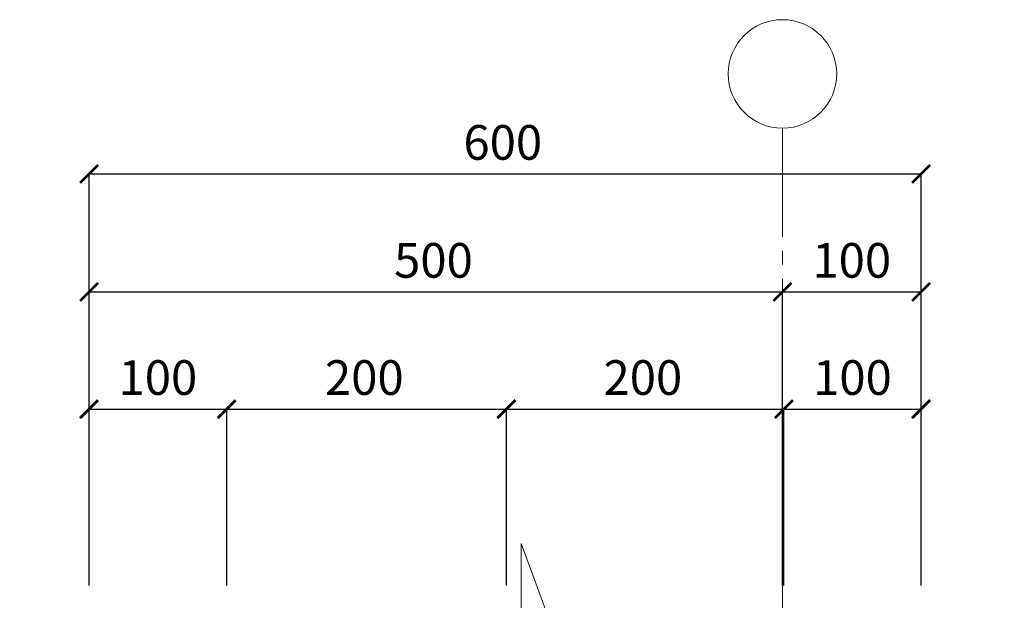
# Model space of a CAD drawing. Units: millimetres. Extents: x -35802 to 114152, y 36512 to 157792.
# Drawn here: x -20188 to -19478, y 56020 to 56439 of the extents above; entities that cross this region are included whole.
import ezdxf

# ---------------------------------------------------------------- set-up
doc = ezdxf.new("R2010")
doc.units = ezdxf.units.MM
doc.header["$PDMODE"] = 65
doc.linetypes.add('______5', pattern=[110, 80, -10, 10, -10])
for name, color, linetype, lineweight in [('0.09 спло%%cная линия', 7, 'Continuous', 9), ('0.13 спло%%cная линия', 7, 'Continuous', 13), ('Размерная линия Общее', 7, 'Continuous', 25)]:
    doc.layers.add(name, color=color, linetype=linetype, lineweight=lineweight)
doc.styles.add('ARIAL', font='ARIALN.TTF', dxfattribs={"width": 0.9})
doc.dimstyles.get("Standard").update_dxf_attribs({"dimtxt": 25, "dimasz": 13, "dimexe": 0.18, "dimexo": 0.0625, "dimgap": 10, "dimtad": 1, "dimdec": 0, "dimrnd": 5, "dimzin": 0, "dimdsep": 46, "dimtxsty": 'ARIAL', "dimblk": 'ARCHTICK', "dimcen": 0.09, "dimadec": 0, "dimazin": 0, "dimtfac": 1, "dimtdec": 0, "dimtofl": 0, "dimtmove": 0, "dimatfit": 3, "dimfxl": 1, "dimtolj": 1, "dimtzin": 0, "dimarcsym": 0})

# ---------------------------------------------------------------- blocks, each defined once
blk = doc.blocks.new('_ArchTick')
at = {"color": 0, "linetype": 'ByBlock', "const_width": 0.15}
blk.add_lwpolyline([(-0.5, -0.5), (0.5, 0.5)], dxfattribs=at)
blk = doc.blocks.new('*D909')
at = {"layer": 'DEFPOINTS', "color": 0, "linetype": 'Continuous', "lineweight": 9}
for p in [(-19637.84, 56242.77), (-20137.84, 56030.91), (-19637.84, 56030.91)]:
    blk.add_point(p, dxfattribs=at)
at = {"layer": 'Размерная линия Общее', "color": 0, "linetype": 'Continuous', "lineweight": -2}
for p, q in [((-20137.84, 56030.97), (-20137.84, 56242.95)), ((-20137.84, 56242.77), (-19637.84, 56242.77)), ((-19637.84, 56030.97), (-19637.84, 56242.95))]:
    blk.add_line(p, q, dxfattribs=at)
at = {"layer": 'Размерная линия Общее', "color": 0, "linetype": 'Continuous', "lineweight": -2, "xscale": 13, "yscale": 13, "zscale": 13, "rotation": 180}
blk.add_blockref('_ArchTick', (-20137.84, 56242.77), dxfattribs=at)
at = {"layer": 'Размерная линия Общее', "color": 0, "linetype": 'Continuous', "lineweight": -2, "xscale": 13, "yscale": 13, "zscale": 13}
blk.add_blockref('_ArchTick', (-19637.84, 56242.77), dxfattribs=at)
at = {"layer": 'Размерная линия Общее', "color": 0, "linetype": 'Continuous', "lineweight": 13, "insert": (-19889.48, 56265.54), "char_height": 25, "attachment_point": 5, "style": 'ARIAL'}
blk.add_mtext('\\A1;500', dxfattribs=at)
blk = doc.blocks.new('*D910')
at = {"layer": 'DEFPOINTS', "color": 0, "linetype": 'Continuous', "lineweight": 9}
for p in [(-19537.84, 56242.77), (-19637.84, 56030.91), (-19537.84, 56030.91)]:
    blk.add_point(p, dxfattribs=at)
at = {"layer": 'Размерная линия Общее', "color": 0, "linetype": 'Continuous', "lineweight": -2}
for p, q in [((-19637.84, 56030.97), (-19637.84, 56242.95)), ((-19637.84, 56242.77), (-19537.84, 56242.77)), ((-19537.84, 56030.97), (-19537.84, 56242.95))]:
    blk.add_line(p, q, dxfattribs=at)
at = {"layer": 'Размерная линия Общее', "color": 0, "linetype": 'Continuous', "lineweight": -2, "xscale": 13, "yscale": 13, "zscale": 13, "rotation": 180}
blk.add_blockref('_ArchTick', (-19637.84, 56242.77), dxfattribs=at)
at = {"layer": 'Размерная линия Общее', "color": 0, "linetype": 'Continuous', "lineweight": -2, "xscale": 13, "yscale": 13, "zscale": 13}
blk.add_blockref('_ArchTick', (-19537.84, 56242.77), dxfattribs=at)
at = {"layer": 'Размерная линия Общее', "color": 0, "linetype": 'Continuous', "lineweight": 13, "insert": (-19587.84, 56265.54), "char_height": 25, "attachment_point": 5, "style": 'ARIAL'}
blk.add_mtext('\\A1;100', dxfattribs=at)
blk = doc.blocks.new('*D911')
at = {"layer": 'DEFPOINTS', "color": 0, "linetype": 'Continuous', "lineweight": 9}
for p in [(-19537.84, 56327.89), (-20137.84, 56030.91), (-19537.84, 56030.91)]:
    blk.add_point(p, dxfattribs=at)
at = {"layer": 'Размерная линия Общее', "color": 0, "linetype": 'Continuous', "lineweight": -2}
for p, q in [((-20137.84, 56030.97), (-20137.84, 56328.07)), ((-20137.84, 56327.89), (-19537.84, 56327.89)), ((-19537.84, 56030.97), (-19537.84, 56328.07))]:
    blk.add_line(p, q, dxfattribs=at)
at = {"layer": 'Размерная линия Общее', "color": 0, "linetype": 'Continuous', "lineweight": -2, "xscale": 13, "yscale": 13, "zscale": 13, "rotation": 180}
blk.add_blockref('_ArchTick', (-20137.84, 56327.89), dxfattribs=at)
at = {"layer": 'Размерная линия Общее', "color": 0, "linetype": 'Continuous', "lineweight": -2, "xscale": 13, "yscale": 13, "zscale": 13}
blk.add_blockref('_ArchTick', (-19537.84, 56327.89), dxfattribs=at)
at = {"layer": 'Размерная линия Общее', "color": 0, "linetype": 'Continuous', "lineweight": 13, "insert": (-19839.48, 56350.65), "char_height": 25, "attachment_point": 5, "style": 'ARIAL'}
blk.add_mtext('\\A1;600', dxfattribs=at)
blk = doc.blocks.new('*D922')
at = {"layer": 'DEFPOINTS', "color": 0, "linetype": 'Continuous', "lineweight": 9}
for p in [(-20038.55, 56158.21), (-20137.84, 56030.91), (-20038.55, 56030.91)]:
    blk.add_point(p, dxfattribs=at)
at = {"layer": 'Размерная линия Общее', "color": 0, "linetype": 'Continuous', "lineweight": -2}
for p, q in [((-20137.84, 56030.97), (-20137.84, 56158.39)), ((-20137.84, 56158.21), (-20038.55, 56158.21)), ((-20038.55, 56030.97), (-20038.55, 56158.39))]:
    blk.add_line(p, q, dxfattribs=at)
at = {"layer": 'Размерная линия Общее', "color": 0, "linetype": 'Continuous', "lineweight": -2, "xscale": 13, "yscale": 13, "zscale": 13, "rotation": 180}
blk.add_blockref('_ArchTick', (-20137.84, 56158.21), dxfattribs=at)
at = {"layer": 'Размерная линия Общее', "color": 0, "linetype": 'Continuous', "lineweight": -2, "xscale": 13, "yscale": 13, "zscale": 13}
blk.add_blockref('_ArchTick', (-20038.55, 56158.21), dxfattribs=at)
at = {"layer": 'Размерная линия Общее', "color": 0, "linetype": 'Continuous', "lineweight": 13, "insert": (-20088.2, 56180.98), "char_height": 25, "attachment_point": 5, "style": 'ARIAL'}
blk.add_mtext('\\A1;100', dxfattribs=at)
blk = doc.blocks.new('*D923')
at = {"layer": 'DEFPOINTS', "color": 0, "linetype": 'Continuous', "lineweight": 9}
for p in [(-19836.84, 56158.21), (-20038.55, 56030.91), (-19836.84, 56030.91)]:
    blk.add_point(p, dxfattribs=at)
at = {"layer": 'Размерная линия Общее', "color": 0, "linetype": 'Continuous', "lineweight": -2}
for p, q in [((-20038.55, 56030.97), (-20038.55, 56158.39)), ((-20038.55, 56158.21), (-19836.84, 56158.21)), ((-19836.84, 56030.97), (-19836.84, 56158.39))]:
    blk.add_line(p, q, dxfattribs=at)
at = {"layer": 'Размерная линия Общее', "color": 0, "linetype": 'Continuous', "lineweight": -2, "xscale": 13, "yscale": 13, "zscale": 13, "rotation": 180}
blk.add_blockref('_ArchTick', (-20038.55, 56158.21), dxfattribs=at)
at = {"layer": 'Размерная линия Общее', "color": 0, "linetype": 'Continuous', "lineweight": -2, "xscale": 13, "yscale": 13, "zscale": 13}
blk.add_blockref('_ArchTick', (-19836.84, 56158.21), dxfattribs=at)
at = {"layer": 'Размерная линия Общее', "color": 0, "linetype": 'Continuous', "lineweight": 13, "insert": (-19939.34, 56180.98), "char_height": 25, "attachment_point": 5, "style": 'ARIAL'}
blk.add_mtext('\\A1;200', dxfattribs=at)
blk = doc.blocks.new('*D924')
at = {"layer": 'DEFPOINTS', "color": 0, "linetype": 'Continuous', "lineweight": 9}
for p in [(-19636.84, 56158.21), (-19836.84, 56030.91), (-19636.84, 56030.91)]:
    blk.add_point(p, dxfattribs=at)
at = {"layer": 'Размерная линия Общее', "color": 0, "linetype": 'Continuous', "lineweight": -2}
for p, q in [((-19836.84, 56030.97), (-19836.84, 56158.39)), ((-19836.84, 56158.21), (-19636.84, 56158.21)), ((-19636.84, 56030.97), (-19636.84, 56158.39))]:
    blk.add_line(p, q, dxfattribs=at)
at = {"layer": 'Размерная линия Общее', "color": 0, "linetype": 'Continuous', "lineweight": -2, "xscale": 13, "yscale": 13, "zscale": 13, "rotation": 180}
blk.add_blockref('_ArchTick', (-19836.84, 56158.21), dxfattribs=at)
at = {"layer": 'Размерная линия Общее', "color": 0, "linetype": 'Continuous', "lineweight": -2, "xscale": 13, "yscale": 13, "zscale": 13}
blk.add_blockref('_ArchTick', (-19636.84, 56158.21), dxfattribs=at)
at = {"layer": 'Размерная линия Общее', "color": 0, "linetype": 'Continuous', "lineweight": 13, "insert": (-19738.48, 56180.98), "char_height": 25, "attachment_point": 5, "style": 'ARIAL'}
blk.add_mtext('\\A1;200', dxfattribs=at)
blk = doc.blocks.new('*D925')
at = {"layer": 'DEFPOINTS', "color": 0, "linetype": 'Continuous', "lineweight": 9}
for p in [(-19537.84, 56158.21), (-19636.84, 56030.91), (-19537.84, 56030.91)]:
    blk.add_point(p, dxfattribs=at)
at = {"layer": 'Размерная линия Общее', "color": 0, "linetype": 'Continuous', "lineweight": -2}
for p, q in [((-19636.84, 56030.97), (-19636.84, 56158.39)), ((-19636.84, 56158.21), (-19537.84, 56158.21)), ((-19537.84, 56030.97), (-19537.84, 56158.39))]:
    blk.add_line(p, q, dxfattribs=at)
at = {"layer": 'Размерная линия Общее', "color": 0, "linetype": 'Continuous', "lineweight": -2, "xscale": 13, "yscale": 13, "zscale": 13, "rotation": 180}
blk.add_blockref('_ArchTick', (-19636.84, 56158.21), dxfattribs=at)
at = {"layer": 'Размерная линия Общее', "color": 0, "linetype": 'Continuous', "lineweight": -2, "xscale": 13, "yscale": 13, "zscale": 13}
blk.add_blockref('_ArchTick', (-19537.84, 56158.21), dxfattribs=at)
at = {"layer": 'Размерная линия Общее', "color": 0, "linetype": 'Continuous', "lineweight": 13, "insert": (-19587.34, 56180.98), "char_height": 25, "attachment_point": 5, "style": 'ARIAL'}
blk.add_mtext('\\A1;100', dxfattribs=at)

msp = doc.modelspace()

# ---------------------------------------------------------------- linework, layer by layer
at = {"layer": '0.09 спло%%cная линия', "color": 0, "linetype": '______5'}
msp.add_line((-19637.84, 54852.53), (-19637.84, 56360.91), dxfattribs=at)
at = {"layer": '0.09 спло%%cная линия'}
msp.add_circle((-19637.84, 56400.06), 39.15, dxfattribs=at)
at = {"layer": '0.13 спло%%cная линия'}
msp.add_lwpolyline([(-19477.84, 56010.91), (-19807.84, 56010.91), (-19826.3, 56061.21), (-19826.3, 55951.21), (-19847.84, 56010.91), (-20187.84, 56010.91)], dxfattribs=at)

# ---------------------------------------------------------------- dimensions: what is measured, and where the dimension line sits
at = {"layer": 'Размерная линия Общее', "color": 0, "linetype": 'Continuous', "lineweight": 13}
for base, p1, p2, picture, middle in [((-19537.84, 56327.89), (-20137.84, 56030.91), (-19537.84, 56030.91), '*D911', (-19839.48, 56327.89)), ((-19637.84, 56242.77), (-20137.84, 56030.91), (-19637.84, 56030.91), '*D909', (-19889.48, 56242.77)), ((-19537.84, 56242.77), (-19637.84, 56030.91), (-19537.84, 56030.91), '*D910', (-19587.84, 56242.77)), ((-20038.55, 56158.21), (-20137.84, 56030.91), (-20038.55, 56030.91), '*D922', (-20088.2, 56158.21)), ((-19836.84, 56158.21), (-20038.55, 56030.91), (-19836.84, 56030.91), '*D923', (-19939.34, 56158.21)), ((-19636.84, 56158.21), (-19836.84, 56030.91), (-19636.84, 56030.91), '*D924', (-19738.48, 56158.21)), ((-19537.84, 56158.21), (-19636.84, 56030.91), (-19537.84, 56030.91), '*D925', (-19587.34, 56158.21))]:
    dim = msp.add_linear_dim(base=base, p1=p1, p2=p2, dimstyle='Standard', dxfattribs=at)
    dim.commit()
    dim.dimension.update_dxf_attribs({"geometry": picture, "text_midpoint": middle, "dimtype": 160})

doc.saveas('drawing.dxf')
